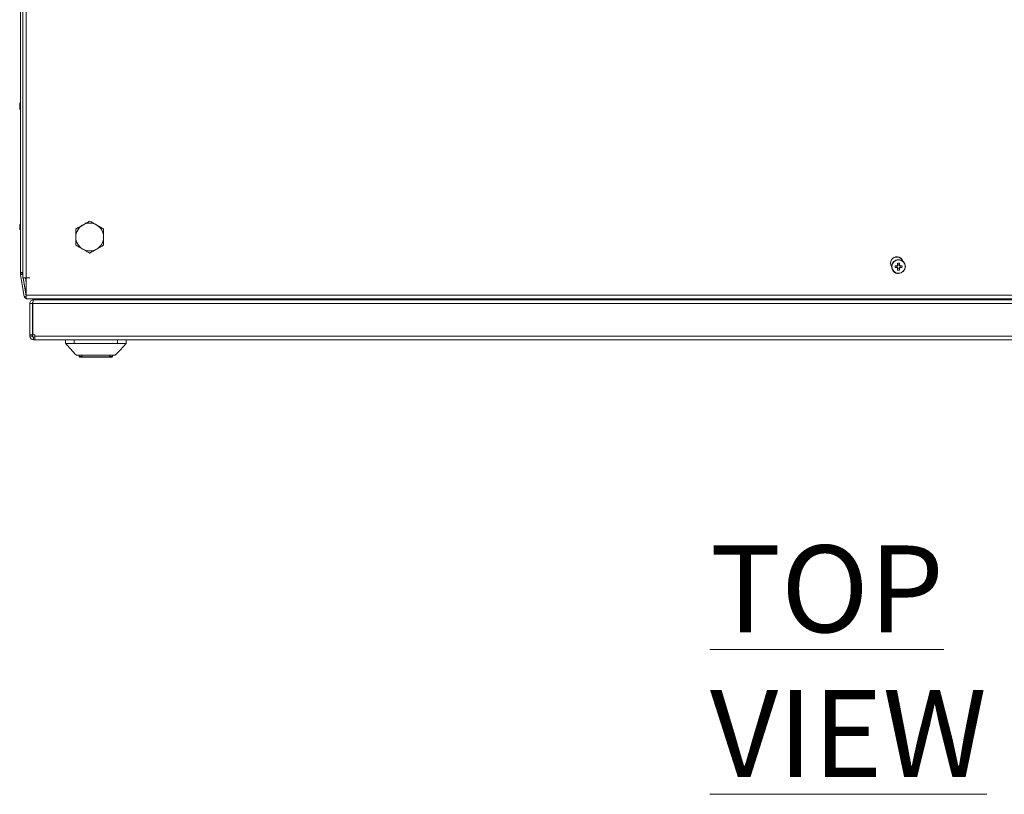
# Model space of a CAD drawing. Units: millimetres. Extents: x 63 to 8559, y 73 to 6049.
# Drawn here: x 969 to 1536, y 4065 to 4511 of the extents above; entities that cross this region are included whole.
import ezdxf

# ---------------------------------------------------------------- set-up
doc = ezdxf.new("R2010")
doc.units = ezdxf.units.MM
doc.header["$LTSCALE"] = 5
doc.styles.add('SLDTEXTSTYLE1', font='romans.shx', dxfattribs={"width": 0.75})

msp = doc.modelspace()

# ---------------------------------------------------------------- linework, layer by layer
at = {"color": 7, "linetype": 'Continuous', "lineweight": 18}
for p, q in [((970.91, 4941.85), (970.91, 4362.05)), ((972.96, 4941.85), (972.96, 4362.05)), ((969.55, 4365.05), (969.55, 4936.85)), ((969.54, 4648.53), (969.54, 4463.37)), ((969.15, 4461.95), (969.15, 4461.75)), ((969.15, 4461.11), (969.15, 4461.57)), ((969.15, 4460.8), (969.15, 4460.34)), ((969.15, 4459.96), (969.15, 4460.15)), ((969.16, 4461.75), (969.16, 4461.95)), ((969.16, 4461.57), (969.16, 4461.11)), ((969.16, 4460.34), (969.16, 4460.8)), ((969.16, 4460.15), (969.16, 4459.96)), ((969.54, 4458.53), (969.54, 4393.37)), ((969.15, 4391.95), (969.15, 4391.75)), ((969.15, 4391.95), (969.15, 4391.75)), ((969.16, 4391.95), (969.16, 4391.75)), ((969.16, 4391.95), (969.16, 4391.75)), ((969.16, 4391.95), (969.16, 4391.75)), ((969.16, 4391.95), (969.16, 4391.75)), ((1001.46, 4390.07), (1005.46, 4392.38)), ((1005.46, 4392.38), (1009.46, 4394.69)), ((1009.46, 4394.69), (1009.46, 4394.69)), ((969.15, 4391.11), (969.15, 4391.57)), ((969.15, 4391.11), (969.15, 4391.57)), ((969.15, 4390.8), (969.15, 4390.34)), ((969.15, 4390.8), (969.15, 4390.34)), ((969.15, 4389.96), (969.15, 4390.15)), ((969.15, 4389.96), (969.15, 4390.15)), ((969.16, 4391.11), (969.16, 4391.57)), ((969.16, 4391.11), (969.16, 4391.57)), ((969.16, 4391.11), (969.16, 4391.57)), ((969.16, 4391.11), (969.16, 4391.57)), ((969.16, 4390.8), (969.16, 4390.34)), ((969.16, 4390.8), (969.42, 4390.79)), ((969.16, 4390.8), (969.16, 4390.34)), ((969.16, 4390.8), (969.16, 4390.34)), ((969.16, 4390.8), (969.16, 4390.34)), ((969.16, 4389.96), (969.16, 4390.15)), ((969.16, 4389.96), (969.16, 4390.15)), ((969.16, 4389.96), (969.16, 4390.15)), ((969.16, 4389.96), (969.16, 4390.15)), ((969.54, 4388.53), (969.54, 4365.05)), ((1001.46, 4385.45), (1001.46, 4390.07)), ((1001.46, 4390.07), (1001.46, 4390.07)), ((1001.46, 4380.83), (1001.46, 4385.45)), ((1005.46, 4378.52), (1001.46, 4380.83)), ((1001.46, 4380.83), (1001.46, 4380.83)), ((1009.46, 4376.21), (1005.46, 4378.52)), ((1009.46, 4376.21), (1009.46, 4376.21)), ((1475.48, 4369.44), (1474.45, 4369.44)), ((1474.96, 4372.45), (1474.96, 4372.45)), ((1475.48, 4370.44), (1475.48, 4369.44)), ((1475.48, 4369.44), (1475.48, 4369.13)), ((969.54, 4364.95), (969.54, 4365.05)), ((969.54, 4364.95), (969.54, 4364.03)), ((969.55, 4364.03), (969.54, 4364.03)), ((970.91, 4365.05), (969.55, 4365.05)), ((969.55, 4364.95), (969.55, 4365.05)), ((969.55, 4364.03), (969.55, 4364.95)), ((970.75, 4364.95), (969.55, 4364.95)), ((969.55, 4364.03), (970.75, 4364.03)), ((969.57, 4363.72), (971.77, 4351.24)), ((969.58, 4363.72), (969.57, 4363.72)), ((969.58, 4363.72), (970.74, 4363.92)), ((971.78, 4351.24), (969.58, 4363.72)), ((970.74, 4363.92), (970.76, 4363.93)), ((970.75, 4365.05), (970.75, 4364.95)), ((970.75, 4364.09), (970.75, 4364.95)), ((970.75, 4364.03), (970.75, 4364.09)), ((970.91, 4363.07), (970.76, 4363.93)), ((970.82, 4365.05), (970.82, 4364.26)), ((970.82, 4364.26), (970.83, 4364.26)), ((970.83, 4364.26), (970.83, 4365.05)), ((970.85, 4363.95), (970.91, 4363.57)), ((970.85, 4363.95), (970.86, 4363.95)), ((970.91, 4363.65), (970.86, 4363.95)), ((1474.1, 4368.97), (1472.98, 4368.97)), ((1472.98, 4367.94), (1474.1, 4367.94)), ((1473.98, 4368.97), (1473.98, 4367.94)), ((1474.45, 4367.47), (1475.48, 4367.47)), ((1474.96, 4364.45), (1474.96, 4364.45)), ((1475.48, 4367.77), (1475.48, 4367.47)), ((1475.48, 4366.47), (1475.48, 4367.47)), ((1475.95, 4367.94), (1475.95, 4368.97)), ((972.96, 4362.05), (970.91, 4362.05)), ((972.96, 4351.45), (971.09, 4362.05)), ((971.18, 4362.05), (972.96, 4351.94)), ((972.96, 4352.02), (971.19, 4362.05)), ((972.96, 4358.93), (972.41, 4362.05)), ((974.96, 4362.05), (972.96, 4362.05)), ((972.96, 4361.95), (972.96, 4352)), ((974.96, 4361.95), (972.96, 4361.95)), ((974.95, 4361.95), (974.95, 4362.05)), ((974.96, 4361.95), (974.96, 4362.05)), ((971.77, 4351.24), (971.78, 4351.24)), ((972.96, 4351.45), (971.78, 4351.24)), ((972.96, 4352), (1974.96, 4352)), ((972.96, 4352), (972.96, 4351.95)), ((972.96, 4351.45), (972.96, 4351.44)), ((972.96, 4349.95), (1974.96, 4349.95)), ((974.95, 4329.2), (974.95, 4347.25)), ((974.96, 4347.25), (974.95, 4347.25)), ((974.96, 4329.2), (974.96, 4347.25)), ((976.46, 4347.25), (974.96, 4347.25)), ((976.46, 4347.25), (976.46, 4329.2)), ((976.7, 4347.72), (976.63, 4347.25)), ((976.63, 4347.25), (976.63, 4329.2)), ((976.64, 4329.2), (976.64, 4347.25)), ((1970.29, 4347.25), (976.64, 4347.25)), ((976.64, 4347.25), (976.64, 4347.25)), ((976.64, 4329.2), (976.64, 4347.25)), ((976.95, 4349.35), (976.95, 4349.95)), ((976.96, 4349.35), (977.06, 4349.35)), ((977.06, 4349.35), (977.06, 4349.35)), ((977.06, 4349.35), (977.06, 4349.26)), ((977.13, 4349.35), (977.06, 4349.35)), ((1970.29, 4349.35), (977.13, 4349.35)), ((974.95, 4328.45), (974.95, 4329.2)), ((974.95, 4328.45), (974.96, 4328.45)), ((974.96, 4329.2), (974.96, 4328.45)), ((976.46, 4329.2), (974.96, 4329.2)), ((976.46, 4328.45), (974.96, 4328.45)), ((976.46, 4329.2), (976.46, 4328.45)), ((976.64, 4329.2), (976.63, 4329.2)), ((976.64, 4329.2), (977.81, 4329.2)), ((976.64, 4329.2), (976.64, 4329.2)), ((977.05, 4326.35), (977.06, 4326.35)), ((977.06, 4327.85), (977.06, 4326.35)), ((977.06, 4327.85), (977.81, 4327.85)), ((977.06, 4326.35), (977.81, 4326.35)), ((977.8, 4329.2), (977.8, 4328.45)), ((977.8, 4327.85), (977.8, 4328.45)), ((977.8, 4327.85), (977.8, 4328.45)), ((977.81, 4328.45), (977.81, 4329.2)), ((977.81, 4328.45), (977.81, 4329.2)), ((977.81, 4329.2), (977.81, 4329.2)), ((977.81, 4328.45), (1969.11, 4328.45)), ((977.81, 4328.45), (977.81, 4328.45)), ((977.81, 4328.45), (977.81, 4327.85)), ((977.81, 4327.85), (977.81, 4326.35)), ((977.81, 4326.35), (1969.11, 4326.35)), ((995.46, 4324.25), (995.46, 4326.35)), ((995.46, 4326.35), (995.46, 4324.25)), ((995.46, 4324.25), (995.46, 4324.25)), ((1000.46, 4326.35), (1000.46, 4324.25)), ((1025.46, 4324.25), (1000.46, 4324.25)), ((1025.46, 4324.25), (1025.46, 4326.35)), ((1030.46, 4326.35), (1030.46, 4324.25)), ((1003.41, 4316.75), (1003.41, 4317.35)), ((1003.41, 4316.75), (1003.41, 4317.35)), ((1003.41, 4316.75), (1004.66, 4316.75)), ((1003.41, 4316.75), (1003.41, 4316.75)), ((1004.66, 4316.25), (1003.91, 4316.25)), ((1003.91, 4316.25), (1003.91, 4316.25)), ((1004.66, 4317.26), (1005.23, 4316.45)), ((1004.66, 4316.75), (1004.66, 4316.25)), ((1005.62, 4316.25), (1004.66, 4316.25)), ((1020.29, 4316.25), (1005.62, 4316.25)), ((1021.26, 4316.25), (1020.29, 4316.25)), ((1020.69, 4316.45), (1021.26, 4317.26)), ((1021.26, 4316.75), (1022.51, 4316.75)), ((1022.01, 4316.25), (1021.26, 4316.25)), ((1022.51, 4316.75), (1022.51, 4317.35))]:
    msp.add_line(p, q, dxfattribs=at)
at = {"color": 8, "linetype": 'Continuous', "lineweight": 18}
for p, q in [((969.54, 4469.75), (969.54, 4469.72)), ((969.55, 4469.75), (969.55, 4469.72)), ((969.54, 4399.21), (969.54, 4399.75)), ((969.54, 4399.23), (969.54, 4399.75)), ((969.55, 4399.23), (969.55, 4399.75)), ((969.55, 4399.23), (969.55, 4399.75)), ((969.55, 4399.23), (969.55, 4399.75)), ((969.55, 4399.23), (969.55, 4399.75)), ((969.54, 4382.15), (969.54, 4382.19)), ((969.54, 4382.15), (969.54, 4382.18)), ((969.55, 4382.15), (969.55, 4382.19)), ((969.55, 4382.15), (969.55, 4382.19)), ((969.55, 4382.15), (969.55, 4382.19)), ((969.55, 4382.15), (969.55, 4382.19)), ((1472.78, 4373.85), (1475.15, 4373.85)), ((970.91, 4364.26), (970.83, 4364.26)), ((970.91, 4363.95), (970.86, 4363.95)), ((974.96, 4362.05), (974.96, 4361.95)), ((976.63, 4347.25), (976.64, 4347.25)), ((976.96, 4349.35), (976.96, 4349.95)), ((989.96, 4349.35), (989.96, 4349.95)), ((977.81, 4328.45), (977.8, 4328.45)), ((1004.66, 4316.75), (1004.66, 4317.26)), ((1004.66, 4316.75), (1005, 4316.75)), ((1005.23, 4316.45), (1020.69, 4316.45)), ((1020.92, 4316.75), (1021.26, 4316.75)), ((1021.26, 4316.75), (1021.26, 4317.26))]:
    msp.add_line(p, q, dxfattribs=at)
at = {"color": 7, "linetype": 'Continuous', "lineweight": 18, "flags": 128}
for points in [[(969.54, 4463.34), (969.54, 4463.59), (969.54, 4465.22), (969.54, 4466.68), (969.54, 4467.91), (969.54, 4468.85), (969.54, 4469.47), (969.54, 4469.74), (969.54, 4469.75)], [(969.54, 4469.72), (969.54, 4469.65), (969.54, 4469.21), (969.54, 4468.42), (969.54, 4467.33), (969.54, 4465.98), (969.54, 4464.42), (969.54, 4463.37)], [(969.55, 4463.37), (969.55, 4463.59), (969.55, 4465.22), (969.55, 4466.68), (969.55, 4467.91), (969.55, 4468.85), (969.55, 4469.47), (969.55, 4469.74), (969.55, 4469.75)], [(969.55, 4469.72), (969.55, 4469.65), (969.55, 4469.21), (969.55, 4468.42), (969.55, 4467.33), (969.55, 4465.98), (969.55, 4464.42), (969.55, 4462.72), (969.55, 4460.95)], [(969.15, 4460.34), (969.17, 4460.21), (969.18, 4460.15)], [(969.19, 4461.75), (969.18, 4461.7), (969.16, 4461.57)], [(969.4, 4462.99), (969.4, 4462.94), (969.39, 4462.93)], [(969.23, 4459.57), (969.31, 4459.24), (969.39, 4458.97)], [(969.54, 4452.15), (969.54, 4452.16), (969.54, 4452.43), (969.54, 4453.05), (969.54, 4453.99), (969.54, 4455.22), (969.54, 4456.68), (969.54, 4458.32), (969.54, 4458.56)], [(969.55, 4452.15), (969.55, 4452.16), (969.55, 4452.43), (969.55, 4453.05), (969.55, 4453.99), (969.55, 4455.22), (969.55, 4456.68), (969.55, 4458.32), (969.55, 4458.53)], [(969.54, 4399.75), (969.54, 4399.74), (969.54, 4399.47), (969.54, 4398.85), (969.54, 4397.91), (969.54, 4396.68), (969.54, 4395.22), (969.54, 4393.59), (969.54, 4393.37)], [(969.54, 4399.75), (969.54, 4399.74), (969.54, 4399.47), (969.54, 4398.85), (969.54, 4397.91), (969.54, 4396.68), (969.54, 4395.22), (969.54, 4393.59), (969.54, 4393.37)], [(969.54, 4393.37), (969.54, 4394.42), (969.54, 4395.98), (969.54, 4397.33), (969.54, 4398.42), (969.54, 4399.21), (969.54, 4399.23)], [(969.54, 4393.37), (969.54, 4394.42), (969.54, 4395.98), (969.54, 4397.33), (969.54, 4398.42), (969.54, 4399.21), (969.54, 4399.21)], [(969.55, 4399.75), (969.55, 4399.74), (969.55, 4399.47), (969.55, 4398.85), (969.55, 4397.91), (969.55, 4396.68), (969.55, 4395.22), (969.55, 4393.59), (969.55, 4393.37)], [(969.55, 4399.75), (969.55, 4399.74), (969.55, 4399.47), (969.55, 4398.85), (969.55, 4397.91), (969.55, 4396.68), (969.55, 4395.22), (969.55, 4393.59), (969.55, 4393.37)], [(969.55, 4399.75), (969.55, 4399.74), (969.55, 4399.47), (969.55, 4398.85), (969.55, 4397.91), (969.55, 4396.68), (969.55, 4395.22), (969.55, 4393.59), (969.55, 4393.37)], [(969.55, 4399.75), (969.55, 4399.74), (969.55, 4399.47), (969.55, 4398.85), (969.55, 4397.91), (969.55, 4396.68), (969.55, 4395.22), (969.55, 4393.59), (969.55, 4393.37)], [(969.55, 4393.39), (969.55, 4394.42), (969.55, 4395.98), (969.55, 4397.33), (969.55, 4398.42), (969.55, 4399.21), (969.55, 4399.23)], [(969.55, 4390.95), (969.55, 4392.72), (969.55, 4394.42), (969.55, 4395.98), (969.55, 4397.33), (969.55, 4398.42), (969.55, 4399.21), (969.55, 4399.23)], [(969.55, 4393.39), (969.55, 4394.42), (969.55, 4395.98), (969.55, 4397.33), (969.55, 4398.42), (969.55, 4399.21), (969.55, 4399.23)], [(969.55, 4393.38), (969.55, 4394.42), (969.55, 4395.98), (969.55, 4397.33), (969.55, 4398.42), (969.55, 4399.21), (969.55, 4399.23)], [(969.15, 4391.57), (969.17, 4391.7), (969.18, 4391.76)], [(969.15, 4390.34), (969.17, 4390.21), (969.18, 4390.15)], [(969.15, 4390.34), (969.17, 4390.21), (969.18, 4390.15)], [(969.16, 4390.34), (969.18, 4390.21), (969.19, 4390.15)], [(969.16, 4390.34), (969.18, 4390.21), (969.19, 4390.15)], [(969.16, 4390.34), (969.18, 4390.21), (969.19, 4390.15)], [(969.16, 4390.34), (969.18, 4390.21), (969.19, 4390.15)], [(969.54, 4388.54), (969.54, 4388.32), (969.54, 4386.68), (969.54, 4385.22), (969.54, 4383.99), (969.54, 4383.05), (969.54, 4382.43), (969.54, 4382.16), (969.54, 4382.15)], [(969.54, 4382.18), (969.54, 4382.25), (969.54, 4382.7), (969.54, 4383.48), (969.54, 4384.57), (969.54, 4385.92), (969.54, 4387.48), (969.54, 4388.54)], [(969.54, 4382.19), (969.54, 4382.25), (969.54, 4382.7), (969.54, 4383.48), (969.54, 4384.57), (969.54, 4385.92), (969.54, 4387.48), (969.54, 4388.54)], [(969.54, 4388.53), (969.54, 4388.32), (969.54, 4386.68), (969.54, 4385.22), (969.54, 4383.99), (969.54, 4383.05), (969.54, 4382.43), (969.54, 4382.16), (969.54, 4382.15)], [(969.55, 4382.19), (969.55, 4382.25), (969.55, 4382.7), (969.55, 4383.48), (969.55, 4384.57), (969.55, 4385.92), (969.55, 4387.48), (969.55, 4389.18), (969.55, 4390.95)], [(969.55, 4382.19), (969.55, 4382.25), (969.55, 4382.7), (969.55, 4383.48), (969.55, 4384.57), (969.55, 4385.92), (969.55, 4387.48), (969.55, 4388.54)], [(969.55, 4382.19), (969.55, 4382.25), (969.55, 4382.7), (969.55, 4383.48), (969.55, 4384.57), (969.55, 4385.92), (969.55, 4387.48), (969.55, 4388.54)], [(969.55, 4382.19), (969.55, 4382.25), (969.55, 4382.7), (969.55, 4383.48), (969.55, 4384.57), (969.55, 4385.92), (969.55, 4387.48), (969.55, 4388.54)], [(969.55, 4388.53), (969.55, 4388.32), (969.55, 4386.68), (969.55, 4385.22), (969.55, 4383.99), (969.55, 4383.05), (969.55, 4382.43), (969.55, 4382.16), (969.55, 4382.15)], [(969.55, 4388.53), (969.55, 4388.32), (969.55, 4386.68), (969.55, 4385.22), (969.55, 4383.99), (969.55, 4383.05), (969.55, 4382.43), (969.55, 4382.16), (969.55, 4382.15)], [(969.55, 4388.53), (969.55, 4388.32), (969.55, 4386.68), (969.55, 4385.22), (969.55, 4383.99), (969.55, 4383.05), (969.55, 4382.43), (969.55, 4382.16), (969.55, 4382.15)], [(969.55, 4388.53), (969.55, 4388.32), (969.55, 4386.68), (969.55, 4385.22), (969.55, 4383.99), (969.55, 4383.05), (969.55, 4382.43), (969.55, 4382.16), (969.55, 4382.15)], [(1474.45, 4370.44), (1474.45, 4370.3), (1474.45, 4370.16), (1474.45, 4370.02), (1474.45, 4369.88), (1474.45, 4369.74), (1474.45, 4369.6), (1474.45, 4369.46), (1474.45, 4369.32)], [(1475.48, 4369.32), (1475.48, 4369.46), (1475.48, 4369.6), (1475.48, 4369.74), (1475.48, 4369.88), (1475.48, 4370.02), (1475.48, 4370.16), (1475.48, 4370.3), (1475.48, 4370.44)], [(1474.45, 4367.58), (1474.45, 4367.44), (1474.45, 4367.3), (1474.45, 4367.16), (1474.45, 4367.02), (1474.45, 4366.88), (1474.45, 4366.74), (1474.45, 4366.6), (1474.45, 4366.47)], [(1475.48, 4366.47), (1475.48, 4366.6), (1475.48, 4366.74), (1475.48, 4366.88), (1475.48, 4367.02), (1475.48, 4367.16), (1475.48, 4367.3), (1475.48, 4367.44), (1475.48, 4367.58)], [(1476.95, 4368.97), (1476.81, 4368.97), (1476.67, 4368.97), (1476.53, 4368.97), (1476.4, 4368.97), (1476.26, 4368.97), (1476.11, 4368.97), (1475.97, 4368.97), (1475.83, 4368.97)], [(1475.83, 4367.94), (1475.97, 4367.94), (1476.11, 4367.94), (1476.26, 4367.94), (1476.4, 4367.94), (1476.53, 4367.94), (1476.67, 4367.94), (1476.81, 4367.94), (1476.95, 4367.94)], [(972.96, 4352), (972.96, 4351.22), (972.96, 4350.55), (972.96, 4350.11), (972.96, 4349.95), (972.96, 4350.11), (972.96, 4350.55), (972.96, 4351.22), (972.96, 4352)], [(977.81, 4328.45), (977.81, 4328.04), (977.81, 4327.65), (977.81, 4327.29), (977.81, 4326.97), (977.81, 4326.71), (977.81, 4326.51), (977.81, 4326.39), (977.81, 4326.35)], [(1024.13, 4317.35), (1026.92, 4320.39), (1030.46, 4324.25)]]:
    msp.add_lwpolyline(points, dxfattribs=at)
at = {"color": 8, "linetype": 'Continuous', "lineweight": 18, "flags": 128}
for points in [[(969.55, 4460.95), (969.55, 4459.18), (969.55, 4457.48), (969.55, 4455.92), (969.55, 4454.57), (969.55, 4453.48), (969.55, 4452.7), (969.55, 4452.25), (969.55, 4452.15)], [(969.54, 4458.53), (969.54, 4457.48), (969.54, 4455.92), (969.54, 4454.57), (969.54, 4453.48), (969.54, 4452.7), (969.54, 4452.25), (969.54, 4452.15)]]:
    msp.add_lwpolyline(points, dxfattribs=at)
at = {"color": 7, "linetype": 'Continuous', "lineweight": 18}
for radius in [4, 3.85]:
    msp.add_circle((1474.96, 4368.45), radius, dxfattribs=at)
for centre, radius, start, end in [((974.74, 4461.13), 5.65, 160.8604, 171.6982), ((970.22, 4461.5), 1.13, 200.0281, 208.5985), ((970.22, 4460.41), 1.14, 151.4198, 159.964), ((974.7, 4460.76), 5.61, 188.2811, 192.277), ((974.77, 4461.13), 5.66, 167.7333, 171.6913), ((970.42, 4461.27), 1.35, 138.2868, 159.1156), ((970.42, 4460.32), 1.35, 138.2664, 159.1231), ((970.22, 4461.49), 1.13, 200.0122, 207.9351), ((974.76, 4461.16), 5.65, 188.3074, 199.1341), ((974.76, 4460.77), 5.65, 188.3074, 199.1341), ((975.58, 4461.69), 6.19, 175.5723, 184.4349), ((975.57, 4460.95), 6.5, 192.2764, 199.239), ((970.41, 4459.11), 1.01, 169.0119, 190.9881), ((974.73, 4391.13), 5.64, 163.1678, 171.6987), ((974.72, 4391.14), 5.63, 163.1578, 171.7086), ((974.75, 4391.13), 5.65, 160.8599, 171.6985), ((974.72, 4391.14), 5.62, 163.1525, 171.714), ((974.73, 4391.14), 5.63, 163.1578, 171.7086), ((974.73, 4391.14), 5.63, 163.1578, 171.7086), ((974.75, 4390.75), 5.65, 160.8597, 171.6987), ((975.57, 4390.95), 6.5, 158.1416, 167.7257), ((975.57, 4390.95), 6.5, 158.1796, 167.7257), ((975.58, 4390.95), 6.5, 158.2957, 167.7257), ((975.58, 4390.95), 6.5, 158.2376, 167.7257), ((975.58, 4390.95), 6.5, 158.3539, 167.7257), ((975.58, 4390.95), 6.5, 158.4123, 167.7257), ((970.4, 4392.79), 1, 168.981, 191.019), ((1009.46, 4385.45), 8, 119.9996, 179.9915), ((1009.46, 4385.45), 8, 59.9996, 119.9996), ((1009.46, 4385.45), 8, 359.9915, 59.9996), ((970.23, 4391.5), 1.15, 200.0933, 208.6739), ((970.24, 4391.5), 1.15, 200.1032, 208.5213), ((970.22, 4390.41), 1.13, 151.2681, 159.9729), ((970.22, 4390.41), 1.14, 151.4198, 159.964), ((974.7, 4390.76), 5.61, 188.2892, 192.2862), ((974.7, 4390.76), 5.61, 188.2892, 192.2862), ((970.42, 4391.59), 1.35, 200.8727, 221.724), ((970.23, 4391.5), 1.14, 200.0535, 208.1971), ((970.23, 4391.5), 1.15, 200.0646, 208.2991), ((970.24, 4391.5), 1.15, 200.0925, 208.4222), ((970.23, 4390.41), 1.14, 151.7948, 159.9675), ((970.23, 4390.41), 1.14, 151.6845, 159.9603), ((970.22, 4390.41), 1.13, 151.5178, 159.9759), ((970.23, 4390.41), 1.13, 151.9028, 159.9764), ((970.42, 4390.63), 1.35, 200.8736, 221.725), ((974.71, 4390.76), 5.61, 188.2811, 192.277), ((974.71, 4390.76), 5.61, 188.2811, 192.277), ((974.65, 4390.75), 5.55, 188.2698, 192.3055), ((974.65, 4390.75), 5.55, 188.2698, 192.3055), ((975.58, 4390.21), 6.18, 175.5646, 184.4354), ((1009.46, 4385.45), 8, 179.9915, 239.9996), ((1009.46, 4385.45), 8, 299.9996, 359.9915), ((1009.46, 4385.45), 8, 239.9996, 299.9996), ((1473.96, 4370.45), 3.6, 19.5726, 213.5577), ((1474.96, 4368.45), 4, 90, 179.9915), ((1473.96, 4370.45), 3.6, 19.5729, 90), ((1474.96, 4368.45), 1.01, 120.6865, 149.3126), ((1474.96, 4368.45), 0.851, 127.2407, 142.7585), ((1474.96, 4356.07), 14.38, 87.9462, 92.0521), ((1474.96, 4368.45), 0.851, 52.7585, 127.2407), ((1474.96, 4368.45), 1.01, 30.6865, 59.3126), ((1474.96, 4368.45), 0.851, 37.2407, 52.7585), ((971.34, 4364.03), 1.8, 179.9915, 190), ((971.35, 4364.03), 1.8, 179.9915, 190), ((971.35, 4364.03), 0.6, 179.9915, 190), ((972.62, 4364.26), 1.8, 179.9915, 190), ((972.63, 4364.26), 1.8, 179.9915, 190), ((1474.96, 4368.45), 4, 179.9915, 270), ((1487.35, 4368.45), 14.38, 177.9471, 182.0521), ((1474.96, 4368.45), 1.01, 210.6865, 239.3126), ((1474.96, 4368.45), 0.851, 142.7585, 217.2407), ((1474.96, 4368.45), 0.851, 217.2407, 232.7585), ((1474.96, 4368.45), 0.851, 232.7585, 307.2407), ((1474.96, 4380.84), 14.38, 267.948, 272.052), ((1474.96, 4368.45), 1.01, 300.6865, 329.3126), ((1474.96, 4368.45), 0.851, 307.2407, 322.7585), ((1474.96, 4368.45), 0.851, 322.7585, 37.2407), ((1462.57, 4368.45), 14.38, 357.9478, 2.0514), ((973, 4351.46), 1.25, 190, 270), ((973.01, 4351.46), 1.25, 190, 270), ((977.05, 4328.45), 2.1, 179.9915, 270), ((977.06, 4328.45), 2.1, 179.9915, 270), ((977.06, 4328.45), 0.6, 179.9915, 270), ((1003.91, 4316.75), 0.5, 179.9915, 270), ((1003.91, 4316.75), 0.5, 179.9915, 270), ((1005.62, 4316.75), 0.5, 217.7334, 270), ((1020.29, 4316.75), 0.5, 270, 322.2666), ((1040.42, 4316.5), 19.17, 179.2493, 180.7439), ((1022.01, 4316.75), 0.5, 270, 0.0085)]:
    msp.add_arc(centre, radius, start, end, dxfattribs=at)
for points, knots in [([(969.55, 4469.75), (969.55, 4469.75), (969.55, 4469.75), (969.55, 4469.74), (969.55, 4469.72)], [0, 0, 0, 0, 0.048155, 1, 1, 1, 1]), ([(969.16, 4461.57), (969.25, 4461.56), (969.36, 4461.55), (969.46, 4461.54), (969.48, 4461.54)], [0, 0, 0, 0, 0.806632, 1, 1, 1, 1]), ([(969.55, 4460.95), (969.55, 4460.66), (969.55, 4459.82), (969.55, 4458.43), (969.55, 4456.88), (969.55, 4455.47), (969.55, 4454.25), (969.55, 4453.28), (969.55, 4452.59), (969.55, 4452.25), (969.55, 4452.17), (969.55, 4452.15), (969.55, 4452.16), (969.55, 4452.16)], [0, 0, 0, 0, 0.063828, 0.185627, 0.30756, 0.429492, 0.551418, 0.673352, 0.795279, 0.917205, 0.978204, 0.993303, 1, 1, 1, 1]), ([(969.55, 4399.75), (969.55, 4399.75), (969.55, 4399.75), (969.55, 4399.7), (969.55, 4399.57), (969.55, 4399.29), (969.55, 4399.19)], [0, 0, 0, 0, 0.009511, 0.209674, 0.719549, 1, 1, 1, 1]), ([(1005.46, 4392.38), (1005.37, 4392.33), (1004.65, 4391.91), (1003.3, 4391.13), (1002.08, 4390.43), (1001.46, 4390.07)], [0, 0, 0, 0, 0.070086, 0.530781, 1, 1, 1, 1]), ([(1009.46, 4394.69), (1008.81, 4394.31), (1007.5, 4393.56), (1006.15, 4392.78), (1005.46, 4392.38)], [0, 0, 0, 0, 0.495458, 1, 1, 1, 1]), ([(1013.46, 4392.38), (1013.37, 4392.44), (1012.65, 4392.85), (1011.3, 4393.63), (1010.08, 4394.33), (1009.46, 4394.69)], [0, 0, 0, 0, 0.070086, 0.530781, 1, 1, 1, 1]), ([(1017.46, 4390.07), (1016.81, 4390.45), (1015.5, 4391.2), (1014.15, 4391.99), (1013.46, 4392.38)], [0, 0, 0, 0, 0.495456, 1, 1, 1, 1]), ([(1001.46, 4390.07), (1001.46, 4389.79), (1001.46, 4388.28), (1001.46, 4386.72), (1001.46, 4385.45)], [0, 0, 0, 0, 0.188698, 1, 1, 1, 1]), ([(1017.46, 4385.45), (1017.46, 4386.72), (1017.46, 4388.28), (1017.46, 4389.79), (1017.46, 4390.07)], [0, 0, 0, 0, 0.811302, 1, 1, 1, 1]), ([(969.55, 4382.2), (969.55, 4382.18), (969.55, 4382.16), (969.55, 4382.15), (969.55, 4382.16), (969.55, 4382.16)], [0, 0, 0, 0, 0.532358, 0.856453, 1, 1, 1, 1]), ([(1001.46, 4385.45), (1001.46, 4385.12), (1001.46, 4383.55), (1001.46, 4382.03), (1001.46, 4380.83)], [0, 0, 0, 0, 0.214377, 1, 1, 1, 1]), ([(1001.46, 4380.83), (1002.11, 4380.46), (1003.42, 4379.7), (1004.78, 4378.92), (1005.46, 4378.52)], [0, 0, 0, 0, 0.495454, 1, 1, 1, 1]), ([(1013.46, 4378.52), (1013.56, 4378.58), (1014.28, 4378.99), (1015.63, 4379.77), (1016.85, 4380.48), (1017.46, 4380.83)], [0, 0, 0, 0, 0.070086, 0.530786, 1, 1, 1, 1]), ([(1017.46, 4380.83), (1017.46, 4382.03), (1017.46, 4383.55), (1017.46, 4385.12), (1017.46, 4385.45)], [0, 0, 0, 0, 0.785623, 1, 1, 1, 1]), ([(1005.46, 4378.52), (1005.56, 4378.47), (1006.28, 4378.05), (1007.63, 4377.27), (1008.85, 4376.57), (1009.46, 4376.21)], [0, 0, 0, 0, 0.070085, 0.530779, 1, 1, 1, 1]), ([(1009.46, 4376.21), (1010.11, 4376.59), (1011.42, 4377.35), (1012.78, 4378.13), (1013.46, 4378.52)], [0, 0, 0, 0, 0.495458, 1, 1, 1, 1]), ([(1474.45, 4369.32), (1474.45, 4369.31), (1474.45, 4369.26), (1474.45, 4369.19), (1474.45, 4369.13), (1474.45, 4369.13)], [0, 0, 0, 0, 0.113377, 0.93002, 1, 1, 1, 1]), ([(1475.48, 4369.13), (1475.48, 4369.13), (1475.48, 4369.19), (1475.48, 4369.26), (1475.48, 4369.31), (1475.48, 4369.32)], [0, 0, 0, 0, 0.0699798, 0.8866227, 1, 1, 1, 1]), ([(1474.29, 4368.97), (1474.28, 4368.97), (1474.22, 4368.97), (1474.16, 4368.97), (1474.1, 4368.97), (1474.1, 4368.97)], [0, 0, 0, 0, 0.0699798, 0.8866229, 1, 1, 1, 1]), ([(1474.1, 4367.94), (1474.1, 4367.94), (1474.16, 4367.94), (1474.22, 4367.94), (1474.28, 4367.94), (1474.29, 4367.94)], [0, 0, 0, 0, 0.1133771, 0.9300202, 1, 1, 1, 1]), ([(1474.45, 4367.77), (1474.45, 4367.77), (1474.45, 4367.71), (1474.45, 4367.65), (1474.45, 4367.59), (1474.45, 4367.58)], [0, 0, 0, 0, 0.0699798, 0.8866227, 1, 1, 1, 1]), ([(1475.48, 4367.58), (1475.48, 4367.59), (1475.48, 4367.65), (1475.48, 4367.71), (1475.48, 4367.77), (1475.48, 4367.77)], [0, 0, 0, 0, 0.1133773, 0.9300202, 1, 1, 1, 1]), ([(1475.83, 4368.97), (1475.82, 4368.97), (1475.77, 4368.97), (1475.7, 4368.97), (1475.65, 4368.97), (1475.64, 4368.97)], [0, 0, 0, 0, 0.113377, 0.93002, 1, 1, 1, 1]), ([(1475.64, 4367.94), (1475.65, 4367.94), (1475.7, 4367.94), (1475.77, 4367.94), (1475.82, 4367.94), (1475.83, 4367.94)], [0, 0, 0, 0, 0.06998, 0.886623, 1, 1, 1, 1]), ([(974.95, 4347.25), (974.98, 4347.53), (975.04, 4348.08), (975.53, 4348.77), (976.22, 4349.26), (976.77, 4349.32), (977.05, 4349.35)], [0, 0, 0, 0, 0.249999, 0.500001, 0.749997, 1, 1, 1, 1]), ([(977.06, 4349.35), (976.79, 4349.32), (976.24, 4349.26), (975.54, 4348.77), (975.06, 4348.08), (975, 4347.53), (974.96, 4347.25)], [0, 0, 0, 0, 0.249997, 0.499995, 0.749999, 1, 1, 1, 1]), ([(976.7, 4347.72), (976.68, 4347.7), (976.59, 4347.65), (976.49, 4347.48), (976.47, 4347.33), (976.46, 4347.25)], [0, 0, 0, 0, 0.130609, 0.565303, 1, 1, 1, 1]), ([(976.64, 4347.25), (976.68, 4347.53), (976.76, 4348.08), (976.89, 4348.77), (977.01, 4349.26), (977.09, 4349.32), (977.13, 4349.35)], [0, 0, 0, 0, 0.249993, 0.499994, 0.749985, 1, 1, 1, 1]), ([(995.42, 4324.29), (996.46, 4323.16), (998.47, 4320.96), (1000.7, 4318.53), (1001.78, 4317.35)], [0, 0, 0, 0, 0.5174137, 1, 1, 1, 1]), ([(1000.46, 4324.25), (999.9, 4324.25), (998.77, 4324.25), (997.27, 4324.25), (996.14, 4324.25), (995.54, 4324.25), (995.48, 4324.25), (995.46, 4324.25)], [0, 0, 0, 0, 0.214695, 0.429386, 0.64408, 0.858779, 1, 1, 1, 1]), ([(1030.46, 4324.25), (1030.42, 4324.25), (1030.35, 4324.25), (1029.66, 4324.25), (1028.48, 4324.25), (1027.01, 4324.25), (1025.95, 4324.25), (1025.46, 4324.25)], [0, 0, 0, 0, 0.166245, 0.380912, 0.595577, 0.810243, 1, 1, 1, 1]), ([(1001.78, 4317.35), (1001.82, 4317.35), (1001.91, 4317.35), (1002.57, 4317.35), (1003.6, 4317.35), (1005, 4317.35), (1006.71, 4317.35), (1008.65, 4317.35), (1010.76, 4317.35), (1012.96, 4317.35), (1015.15, 4317.35), (1017.26, 4317.35), (1019.21, 4317.35), (1020.91, 4317.35), (1022.31, 4317.35), (1023.34, 4317.35), (1024.01, 4317.35), (1024.09, 4317.35), (1024.13, 4317.35)], [0, 0, 0, 0, 0.062499, 0.124999, 0.1875, 0.249999, 0.312499, 0.375, 0.4375, 0.499999, 0.562499, 0.625, 0.6875, 0.75, 0.812501, 0.874999, 0.937499, 1, 1, 1, 1])]:
    msp.add_open_spline(points, degree=3, knots=knots, dxfattribs=at)

# ---------------------------------------------------------------- texts
at = {"color": 7, "linetype": 'Continuous', "lineweight": 0, "insert": (1366.44, 4207.89), "char_height": 50, "attachment_point": 1, "style": 'SLDTEXTSTYLE1'}
msp.add_mtext('{\\LTOP VIEW}', dxfattribs=at)

doc.saveas('drawing.dxf')
